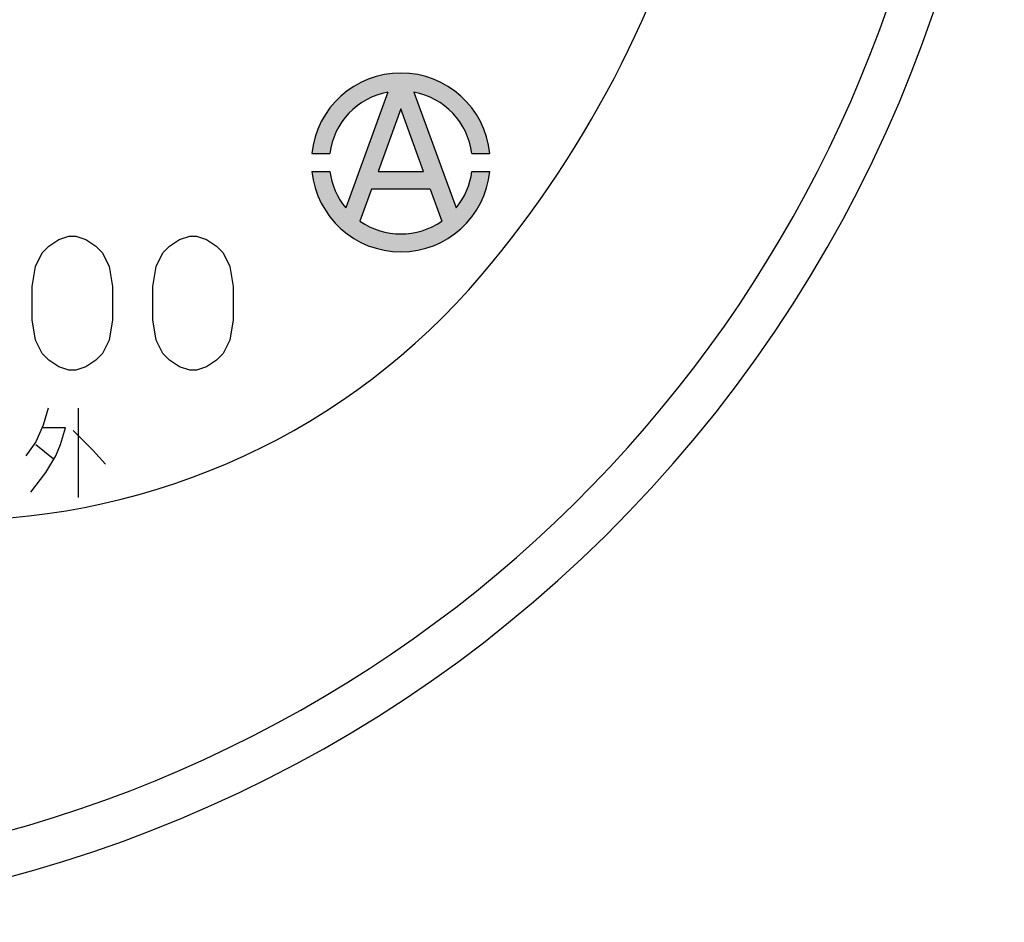
# Model space of a CAD drawing. Units: millimetres. Extents: x -248 to 252, y -235 to 332.
# Drawn here: x 190 to 243, y 188 to 237 of the extents above; entities that cross this region are included whole.
import ezdxf

# ---------------------------------------------------------------- set-up
doc = ezdxf.new("R2010")
doc.units = ezdxf.units.MM
doc.layers.add('1', color=7, linetype='Continuous')

msp = doc.modelspace()

# ---------------------------------------------------------------- hatches: boundary and pattern name
at = {"layer": '1', "linetype": 'Continuous'}
h = msp.add_hatch(color=2, dxfattribs=at)
edge = h.paths.add_edge_path()
edge.add_arc((210.3128597797532, 228.909669366935), 4.809397296570008, 5.739143780888413, 174.2608562191073)
edge.add_line((205.5275696655267, 229.3906068669354), (206.4955142434315, 229.3906068669354))
edge.add_arc((210.3128597797532, 228.909669366935), 3.84752229656864, 100.43186429121101, 172.8192860505903, ccw=False)
edge.add_line((209.6162038551648, 232.6935956803466), (207.3469294297305, 226.458815437914))
edge.add_arc((210.3128597797532, 228.909669366935), 3.847522296567171, 187.1807139494034, 219.5681357088136, ccw=False)
edge.add_line((206.4955142434315, 228.428731866935), (205.5275698896139, 228.4287296372786))
edge.add_arc((210.3128597797532, 228.909669366935), 4.809397296567585, 185.7391704772625, 354.2608295227389)
edge.add_line((215.0981496698937, 228.4287296372786), (214.1302053160777, 228.428731866935))
edge.add_arc((210.3128597797532, 228.909669366935), 3.847522296569088, 320.43186429123546, 352.81928605060176, ccw=False)
edge.add_line((213.2787901297793, 226.4588154379155), (211.0095157043424, 232.6935956803466))
edge.add_arc((210.3128597797532, 228.909669366935), 3.847522296569988, 7.180713949404492, 79.56813570877779, ccw=False)
edge.add_line((214.1302053160777, 229.3906068669354), (215.0981498939833, 229.3906068669354))
edge = h.paths.add_edge_path(flags=16)
edge.add_arc((210.3128597797532, 228.909669366935), 3.847522296566402, 235.1365896777277, 304.8633809490957)
edge.add_line((212.5121865489756, 225.7527104529207), (211.8882870598079, 227.4668568669354))
edge.add_line((211.8882870598079, 227.4668568669354), (208.7374292535845, 227.4668568669354))
edge.add_line((208.7374292535845, 227.4668568669354), (208.1135313920901, 225.7527115804268))
h.paths.add_polyline_path([(210.3128597797532, 231.7953077448754), (209.0875255572572, 228.4287296372786), (211.5381940022529, 228.4287296372786)], flags=16)

# ---------------------------------------------------------------- linework, layer by layer
at = {"layer": '1', "color": 2, "linetype": 'Continuous'}
for p, q in [((209.6162038551648, 232.6935956803466), (207.3469294297305, 226.458815437914)), ((211.0095157043424, 232.6935956803466), (213.2787901297793, 226.4588154379155)), ((210.3128597797532, 231.7953077448754), (209.0875255572572, 228.4287296372786)), ((210.3128597797532, 231.7953077448754), (209.0875255572572, 228.4287296372786)), ((211.5381940022529, 228.4287296372786), (210.3128597797532, 231.7953077448754)), ((211.5381940022529, 228.4287296372786), (210.3128597797532, 231.7953077448754)), ((205.5275696655267, 229.3906068669354), (206.4955142434315, 229.3906068669354)), ((214.1302053160777, 229.3906068669354), (215.0981498939833, 229.3906068669354)), ((205.5275698896139, 228.4287296372786), (206.4955142434315, 228.428731866935)), ((209.0875255572572, 228.4287296372786), (211.5381940022529, 228.4287296372786)), ((214.1302053160777, 228.428731866935), (215.0981496698937, 228.4287296372786)), ((208.7374292535845, 227.4668568669354), (208.1135313920901, 225.7527115804268)), ((211.8882870598079, 227.4668568669354), (208.7374292535845, 227.4668568669354)), ((211.8882870598079, 227.4668568669354), (212.5121865489756, 225.7527104529207)), ((191.3759457172532, 224.400880304435), (191.9170004047525, 224.7615834294358)), ((191.9170004047525, 224.7615834294358), (192.4580550922532, 224.9419349919354)), ((192.4580550922532, 224.9419349919354), (192.8187582172549, 224.9419349919354)), ((192.8187582172549, 224.9419349919354), (193.3598129047532, 224.7615834294358)), ((193.3598129047532, 224.7615834294358), (193.9008675922543, 224.400880304435)), ((197.8686019672532, 224.400880304435), (198.4096566547543, 224.7615834294358)), ((198.4096566547543, 224.7615834294358), (198.9507113422532, 224.9419349919354)), ((198.9507113422532, 224.9419349919354), (199.3114144672543, 224.9419349919354)), ((199.3114144672543, 224.9419349919354), (199.8524691547549, 224.7615834294358)), ((199.8524691547549, 224.7615834294358), (200.3935238422532, 224.400880304435)), ((191.0152425922549, 224.0401771794354), (191.3759457172532, 224.400880304435)), ((193.9008675922543, 224.400880304435), (194.2615707172533, 224.0401771794354)), ((197.5078988422544, 224.0401771794354), (197.8686019672532, 224.400880304435)), ((200.3935238422532, 224.400880304435), (200.7542269672533, 224.0401771794354)), ((190.6545394672532, 223.3187709294358), (191.0152425922549, 224.0401771794354)), ((194.2615707172533, 224.0401771794354), (194.6222738422525, 223.3187709294358)), ((197.1471957172549, 223.3187709294358), (197.5078988422544, 224.0401771794354)), ((200.7542269672533, 224.0401771794354), (201.1149300922544, 223.3187709294358)), ((190.4741879047532, 222.2366615544354), (190.6545394672532, 223.3187709294358)), ((194.6222738422525, 223.3187709294358), (194.8026254047543, 222.2366615544354)), ((196.9668441547532, 222.2366615544354), (197.1471957172549, 223.3187709294358)), ((201.1149300922544, 223.3187709294358), (201.2952816547532, 222.2366615544354)), ((190.4741879047532, 220.4331459294354), (190.4741879047532, 222.2366615544354)), ((194.8026254047543, 222.2366615544354), (194.8026254047543, 220.4331459294354)), ((196.9668441547532, 220.4331459294354), (196.9668441547532, 222.2366615544354)), ((201.2952816547532, 222.2366615544354), (201.2952816547532, 220.4331459294354)), ((190.6545394672532, 219.3510365544354), (190.4741879047532, 220.4331459294354)), ((194.8026254047543, 220.4331459294354), (194.6222738422525, 219.3510365544354)), ((197.1471957172549, 219.3510365544354), (196.9668441547532, 220.4331459294354)), ((201.2952816547532, 220.4331459294354), (201.1149300922544, 219.3510365544354)), ((191.0152425922549, 218.6296303044354), (190.6545394672532, 219.3510365544354)), ((194.6222738422525, 219.3510365544354), (194.2615707172533, 218.6296303044354)), ((197.5078988422544, 218.6296303044354), (197.1471957172549, 219.3510365544354)), ((201.1149300922544, 219.3510365544354), (200.7542269672533, 218.6296303044354)), ((191.3759457172532, 218.2689271794358), (191.0152425922549, 218.6296303044354)), ((191.9170004047525, 217.9082240544358), (191.3759457172532, 218.2689271794358)), ((193.9008675922543, 218.2689271794358), (193.3598129047532, 217.9082240544358)), ((194.2615707172533, 218.6296303044354), (193.9008675922543, 218.2689271794358)), ((197.8686019672532, 218.2689271794358), (197.5078988422544, 218.6296303044354)), ((198.4096566547543, 217.9082240544358), (197.8686019672532, 218.2689271794358)), ((200.3935238422532, 218.2689271794358), (199.8524691547549, 217.9082240544358)), ((200.7542269672533, 218.6296303044354), (200.3935238422532, 218.2689271794358)), ((192.4580550922532, 217.7278724919354), (191.9170004047525, 217.9082240544358)), ((192.8187582172549, 217.7278724919354), (192.4580550922532, 217.7278724919354)), ((193.3598129047532, 217.9082240544358), (192.8187582172549, 217.7278724919354)), ((198.9507113422532, 217.7278724919354), (198.4096566547543, 217.9082240544358)), ((199.3114144672543, 217.7278724919354), (198.9507113422532, 217.7278724919354)), ((199.8524691547549, 217.9082240544358), (199.3114144672543, 217.7278724919354)), ((191.3425472797547, 215.683888116935), (191.0753597797532, 214.7821303044358)), ((192.9456722797551, 215.683888116935), (192.9456722797551, 210.874513116935)), ((191.0753597797532, 214.7821303044358), (190.6745785297556, 213.880372491935)), ((192.2777035297532, 214.631837335685), (191.0753597797532, 214.631837335685)), ((192.0105160297538, 213.730079523185), (192.2777035297532, 214.631837335685)), ((192.6784847797546, 214.481544366935), (193.7472347797547, 213.429493585685)), ((190.6745785297556, 213.880372491935), (190.1402035297547, 213.128907648185)), ((190.6745785297556, 213.730079523185), (191.6097347797543, 212.978614679435)), ((191.7433285297551, 213.128907648185), (192.0105160297538, 213.730079523185)), ((191.208953529754, 212.227149835685), (191.7433285297551, 213.128907648185)), ((193.7472347797547, 213.429493585685), (194.4152035297553, 212.678028741935)), ((190.4073910297543, 211.175099054435), (191.208953529754, 212.227149835685))]:
    msp.add_line(p, q, dxfattribs=at)
at = {"layer": '1', "color": 7, "linetype": 'Continuous'}
for centre, radius, start, end in [((170.6355160297533, 260.170606866935), 72.1406250000001, 146.9031315869423, 136.5392983715479), ((170.6355160297533, 260.170606866935), 69.73593749999775, 146.3107972011903, 83.06809380241505), ((170.6355160297533, 260.170606866935), 57.71250000000163, 319.6797849300274, 13.70023348837183), ((186.2196721779573, 246.944825616935), 37.2726562500016, 270, 319.6797849300249)]:
    msp.add_arc(centre, radius, start, end, dxfattribs=at)
at = {"layer": '1', "color": 2, "linetype": 'Continuous'}
for radius, start, end in [(4.809397296570008, 5.73914378088841, 174.2608562191073), (3.84752229656864, 100.431864291211, 172.8192860505903), (3.847522296569988, 7.18071394940452, 79.56813570877779), (4.809397296567585, 185.7391704772625, 354.2608295227389), (3.847522296567171, 187.1807139494034, 219.5681357088136), (3.847522296569088, 320.4318642912355, 352.8192860506018), (3.847522296566402, 235.1365896777277, 304.8633809490957)]:
    msp.add_arc((210.3128597797532, 228.909669366935), radius, start, end, dxfattribs=at)

doc.saveas('drawing.dxf')
